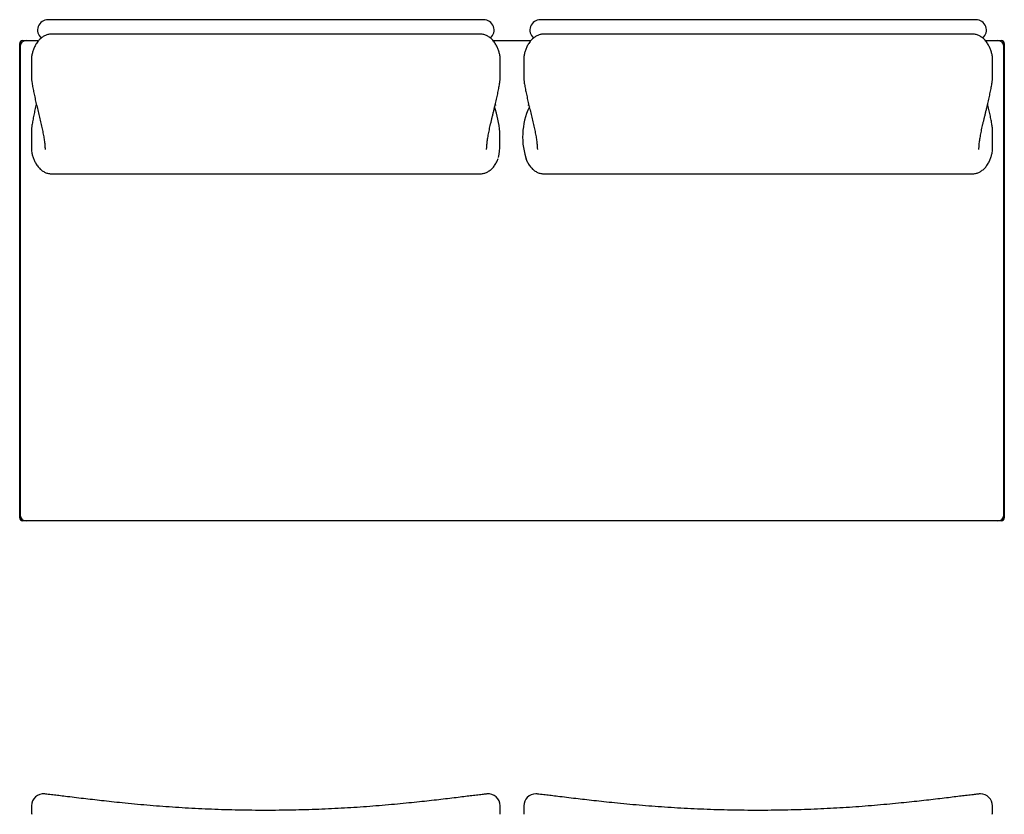
# Model space of a CAD drawing. Units: millimetres. Extents: x 16 to 430, y 10 to 301.
# Drawn here: x 116 to 281, y 168 to 301 of the extents above; entities that cross this region are included whole.
import ezdxf

# ---------------------------------------------------------------- set-up
doc = ezdxf.new("R2010")
doc.units = ezdxf.units.MM
doc.header["$LTSCALE"] = 12
doc.layers.add('LAYER0', color=7, linetype='Continuous', lineweight=25)

msp = doc.modelspace()

# ---------------------------------------------------------------- linework, layer by layer
at = {"color": 7, "linetype": 'Continuous', "lineweight": 25}
for p, q in [((126.04, 301.14), (121.04, 301.14)), ((189.04, 301.14), (126.04, 301.14)), ((194.04, 301.14), (189.04, 301.14)), ((208.54, 301.14), (203.54, 301.14)), ((271.54, 301.14), (208.54, 301.14)), ((276.54, 301.14), (271.54, 301.14)), ((193.43, 298.72), (121.65, 298.72)), ((275.93, 298.72), (204.15, 298.72)), ((116.29, 291.64), (116.29, 297.14)), ((116.79, 297.64), (117.36, 297.64)), ((117.36, 297.64), (117.61, 297.64)), ((117.61, 297.64), (119.46, 297.64)), ((195.62, 297.64), (201.96, 297.64)), ((278.12, 297.64), (279.97, 297.64)), ((279.97, 297.64), (280.22, 297.64)), ((280.22, 297.64), (280.79, 297.64)), ((281.29, 297.14), (281.29, 291.64)), ((116.36, 296.64), (116.36, 218.14)), ((281.22, 218.14), (281.22, 296.64)), ((118.27, 294.73), (118.27, 291.28)), ((196.81, 291.28), (196.81, 294.73)), ((200.77, 294.73), (200.77, 291.28)), ((279.31, 291.28), (279.31, 294.73)), ((116.36, 291.64), (116.29, 291.64)), ((116.29, 223.14), (116.29, 291.64)), ((281.29, 291.64), (281.22, 291.64)), ((281.29, 291.64), (281.29, 223.14)), ((201.57, 287.01), (201.52, 286.76)), ((118.27, 282.74), (118.27, 279.29)), ((279.31, 279.29), (279.31, 282.74)), ((120.53, 279.36), (120.53, 279.4)), ((194.55, 279.4), (194.55, 279.36)), ((203.03, 279.36), (203.03, 279.4)), ((277.05, 279.4), (277.05, 279.36)), ((121.65, 275.3), (193.43, 275.3)), ((204.15, 275.3), (275.93, 275.3)), ((116.29, 217.64), (116.29, 223.14)), ((116.29, 223.14), (116.36, 223.14)), ((281.22, 223.14), (281.29, 223.14)), ((281.29, 223.14), (281.29, 217.64)), ((117.36, 217.14), (116.79, 217.14)), ((117.61, 217.14), (117.36, 217.14)), ((121.4, 217.14), (117.61, 217.14)), ((276.18, 217.14), (121.4, 217.14)), ((279.97, 217.14), (276.18, 217.14)), ((280.22, 217.14), (279.97, 217.14)), ((280.79, 217.14), (280.22, 217.14)), ((118.27, 169.37), (118.27, 168.28)), ((196.81, 168.28), (196.81, 169.37)), ((200.77, 169.37), (200.77, 168.28)), ((279.31, 168.28), (279.31, 169.37))]:
    msp.add_line(p, q, dxfattribs=at)
for centre, radius, start, end in [((121.04, 299.39), 1.75, 90, 229.339), ((194.04, 299.39), 1.75, 310.6389, 90), ((203.54, 299.39), 1.75, 90, 229.3534), ((276.54, 299.39), 1.75, 310.6254, 90), ((116.79, 297.14), 0.5, 90, 180), ((117.36, 296.64), 1, 90, 180), ((280.22, 296.64), 1, 0, 90), ((280.79, 297.14), 0.5, 0, 90), ((120.27, 294.73), 2, 167.7803, 180), ((194.81, 294.73), 2, 0, 12.2197), ((202.77, 294.73), 2, 167.7803, 180), ((277.31, 294.73), 2, 0, 12.2197), ((120.27, 291.28), 2, 180, 187.8836), ((194.81, 291.28), 2, 352.1164, 0), ((202.77, 291.28), 2, 180, 187.8836), ((277.31, 291.28), 2, 352.1164, 0), ((120.27, 282.74), 2, 172.1164, 180), ((277.31, 282.74), 2, 0, 7.8836), ((120.27, 279.29), 2, 180, 192.2197), ((277.31, 279.29), 2, 347.7803, 0), ((117.36, 218.14), 1, 180, 270), ((280.22, 218.14), 1, 270, 0), ((116.79, 217.64), 0.5, 180, 270), ((280.79, 217.64), 0.5, 270, 0), ((120.27, 169.37), 2, 83.8129, 180), ((194.81, 169.37), 2, 0, 96.1871), ((202.77, 169.37), 2, 90, 180), ((202.77, 169.37), 2, 83.8129, 90), ((277.31, 169.37), 2, 90, 96.1871), ((277.31, 169.37), 2, 0, 90), ((120.27, 168.28), 2, 180, 189.4852), ((194.81, 168.28), 2, 350.5148, 0), ((202.77, 168.28), 2, 180, 189.4852), ((277.31, 168.28), 2, 350.5148, 0)]:
    msp.add_arc(centre, radius, start, end, dxfattribs=at)
for points, knots in [([(121.65, 298.72), (121.57, 298.71), (121.39, 298.71), (121.12, 298.67), (120.85, 298.6), (120.59, 298.5), (120.34, 298.37), (120.1, 298.22), (119.86, 298.04), (119.63, 297.83), (119.41, 297.59), (119.21, 297.32), (119.02, 297.03), (118.86, 296.74), (118.72, 296.45), (118.6, 296.15), (118.5, 295.86), (118.41, 295.57), (118.35, 295.33), (118.32, 295.19), (118.31, 295.15)], [0, 0, 0, 0, 0.047552, 0.100716, 0.1546, 0.20959, 0.266287, 0.32549, 0.387388, 0.452704, 0.521719, 0.593649, 0.666486, 0.729225, 0.787666, 0.842185, 0.89296, 0.94039, 0.984631, 1, 1, 1, 1]), ([(196.77, 295.15), (196.75, 295.25), (196.7, 295.44), (196.62, 295.73), (196.53, 296.02), (196.42, 296.3), (196.29, 296.59), (196.15, 296.87), (195.99, 297.15), (195.8, 297.43), (195.58, 297.69), (195.35, 297.92), (195.12, 298.12), (194.88, 298.29), (194.63, 298.43), (194.37, 298.55), (194.09, 298.64), (193.8, 298.69), (193.58, 298.72), (193.46, 298.72), (193.43, 298.71)], [0, 0, 0, 0, 0.0401726, 0.084972, 0.1332497, 0.185047, 0.2405426, 0.3002359, 0.3641386, 0.4318836, 0.503799, 0.5769718, 0.6407262, 0.7011966, 0.7589414, 0.8141415, 0.8730362, 0.9297847, 0.9851442, 1, 1, 1, 1]), ([(204.15, 298.72), (204.07, 298.71), (203.89, 298.71), (203.62, 298.67), (203.35, 298.6), (203.09, 298.5), (202.84, 298.37), (202.6, 298.22), (202.36, 298.04), (202.13, 297.83), (201.91, 297.59), (201.71, 297.32), (201.52, 297.03), (201.36, 296.74), (201.22, 296.45), (201.1, 296.15), (201, 295.86), (200.91, 295.57), (200.85, 295.33), (200.82, 295.19), (200.81, 295.15)], [0, 0, 0, 0, 0.047552, 0.100716, 0.1546, 0.20959, 0.266287, 0.32549, 0.387388, 0.452704, 0.521719, 0.593649, 0.666486, 0.729225, 0.787667, 0.842185, 0.892961, 0.94039, 0.984631, 1, 1, 1, 1]), ([(279.27, 295.15), (279.25, 295.25), (279.2, 295.44), (279.12, 295.73), (279.03, 296.02), (278.92, 296.3), (278.79, 296.59), (278.65, 296.87), (278.49, 297.15), (278.3, 297.43), (278.08, 297.69), (277.85, 297.92), (277.62, 298.12), (277.38, 298.29), (277.13, 298.43), (276.87, 298.55), (276.59, 298.64), (276.3, 298.69), (276.08, 298.72), (275.96, 298.72), (275.93, 298.71)], [0, 0, 0, 0, 0.040173, 0.084972, 0.13325, 0.185047, 0.240543, 0.300236, 0.364139, 0.431884, 0.503799, 0.576972, 0.640726, 0.701197, 0.758941, 0.814141, 0.873036, 0.929785, 0.985144, 1, 1, 1, 1]), ([(118.29, 291.01), (118.3, 290.91), (118.33, 290.68), (118.39, 290.32), (118.46, 289.92), (118.54, 289.5), (118.62, 289.07), (118.71, 288.63), (118.81, 288.17), (118.91, 287.71), (119.02, 287.23), (119.14, 286.74), (119.25, 286.25), (119.37, 285.76), (119.49, 285.26), (119.61, 284.77), (119.73, 284.27), (119.84, 283.78), (119.95, 283.3), (120.06, 282.83), (120.15, 282.37), (120.24, 281.93), (120.32, 281.51), (120.38, 281.11), (120.44, 280.74), (120.48, 280.38), (120.51, 280.06), (120.53, 279.76), (120.54, 279.53), (120.54, 279.4), (120.54, 279.36)], [0, 0, 0, 0, 0.014339, 0.033592, 0.054198, 0.076253, 0.0996, 0.124461, 0.150989, 0.179187, 0.209235, 0.241056, 0.274472, 0.309418, 0.34603, 0.384276, 0.424083, 0.465378, 0.507884, 0.551713, 0.596575, 0.642293, 0.688551, 0.73529, 0.782408, 0.829796, 0.877209, 0.924431, 0.971239, 1, 1, 1, 1]), ([(194.54, 279.36), (194.54, 279.38), (194.54, 279.46), (194.55, 279.66), (194.56, 279.93), (194.59, 280.24), (194.62, 280.58), (194.67, 280.95), (194.74, 281.35), (194.81, 281.77), (194.9, 282.21), (194.99, 282.68), (195.1, 283.17), (195.21, 283.67), (195.33, 284.19), (195.46, 284.72), (195.59, 285.25), (195.72, 285.8), (195.84, 286.32), (195.97, 286.83), (196.08, 287.32), (196.19, 287.79), (196.29, 288.26), (196.39, 288.71), (196.48, 289.16), (196.56, 289.59), (196.64, 290.01), (196.71, 290.41), (196.76, 290.74), (196.78, 290.94), (196.79, 291.01)], [0, 0, 0, 0, 0.011847, 0.05689, 0.10289, 0.149648, 0.196953, 0.244594, 0.292361, 0.339817, 0.386964, 0.433639, 0.479625, 0.52486, 0.569115, 0.611976, 0.653455, 0.693474, 0.731921, 0.764873, 0.796187, 0.825859, 0.853882, 0.880348, 0.905247, 0.928601, 0.950492, 0.971008, 0.990249, 1, 1, 1, 1]), ([(200.79, 291.01), (200.8, 290.91), (200.83, 290.68), (200.89, 290.32), (200.96, 289.92), (201.04, 289.5), (201.12, 289.07), (201.21, 288.63), (201.31, 288.17), (201.41, 287.71), (201.52, 287.23), (201.64, 286.74), (201.75, 286.25), (201.87, 285.76), (201.99, 285.26), (202.11, 284.77), (202.23, 284.27), (202.34, 283.78), (202.45, 283.3), (202.56, 282.83), (202.65, 282.37), (202.74, 281.93), (202.82, 281.51), (202.88, 281.11), (202.94, 280.74), (202.98, 280.38), (203.01, 280.06), (203.03, 279.76), (203.04, 279.53), (203.04, 279.41), (203.04, 279.36)], [0, 0, 0, 0, 0.0143418, 0.033598, 0.0542084, 0.0762676, 0.0996189, 0.1244851, 0.151018, 0.179221, 0.2092753, 0.2411028, 0.2745244, 0.3094776, 0.3460963, 0.3843503, 0.424165, 0.4654676, 0.5079813, 0.5518196, 0.59669, 0.6424169, 0.6886835, 0.7354309, 0.7825582, 0.8299552, 0.8773772, 0.9246084, 0.9714254, 1, 1, 1, 1]), ([(277.04, 279.36), (277.04, 279.37), (277.04, 279.46), (277.05, 279.66), (277.06, 279.93), (277.09, 280.24), (277.12, 280.58), (277.17, 280.95), (277.24, 281.35), (277.31, 281.77), (277.4, 282.21), (277.49, 282.68), (277.6, 283.17), (277.71, 283.67), (277.83, 284.19), (277.96, 284.72), (278.09, 285.25), (278.22, 285.8), (278.34, 286.32), (278.47, 286.83), (278.58, 287.32), (278.69, 287.79), (278.79, 288.26), (278.89, 288.71), (278.98, 289.16), (279.06, 289.59), (279.14, 290.01), (279.21, 290.41), (279.26, 290.74), (279.28, 290.94), (279.29, 291.01)], [0, 0, 0, 0, 0.011959, 0.056997, 0.102991, 0.149744, 0.197044, 0.244679, 0.292441, 0.339892, 0.387034, 0.433704, 0.479684, 0.524914, 0.569164, 0.61202, 0.653494, 0.693508, 0.731952, 0.764899, 0.79621, 0.825879, 0.853899, 0.880361, 0.905258, 0.928609, 0.950497, 0.971011, 0.990251, 1, 1, 1, 1]), ([(119.07, 287.01), (119.05, 286.92), (119, 286.68), (118.9, 286.27), (118.8, 285.81), (118.7, 285.35), (118.61, 284.9), (118.53, 284.47), (118.45, 284.05), (118.38, 283.65), (118.33, 283.3), (118.3, 283.09), (118.29, 283.01)], [0, 0, 0, 0, 0.078192, 0.211188, 0.337155, 0.455939, 0.567393, 0.672057, 0.77028, 0.862453, 0.948873, 1, 1, 1, 1]), ([(196.07, 286.76), (196.06, 286.77), (196.04, 286.86), (196.02, 286.94), (196.01, 287.01)], [0, 0, 0, 0, 0.14548, 1, 1, 1, 1]), ([(279.29, 283.01), (279.28, 283.11), (279.25, 283.35), (279.19, 283.72), (279.12, 284.12), (279.04, 284.53), (278.96, 284.96), (278.87, 285.41), (278.77, 285.86), (278.66, 286.33), (278.58, 286.72), (278.52, 286.94), (278.51, 287.01)], [0, 0, 0, 0, 0.067321, 0.153508, 0.24574, 0.343267, 0.447473, 0.559049, 0.677931, 0.804427, 0.937513, 1, 1, 1, 1]), ([(118.31, 278.87), (118.33, 278.78), (118.37, 278.59), (118.45, 278.32), (118.54, 278.03), (118.65, 277.74), (118.78, 277.45), (118.92, 277.17), (119.08, 276.89), (119.27, 276.61), (119.49, 276.35), (119.71, 276.11), (119.95, 275.91), (120.19, 275.74), (120.43, 275.6), (120.69, 275.48), (120.97, 275.39), (121.26, 275.33), (121.49, 275.3), (121.62, 275.31), (121.65, 275.31)], [0, 0, 0, 0, 0.035968, 0.080977, 0.129186, 0.180692, 0.236199, 0.295664, 0.359496, 0.428405, 0.499719, 0.572622, 0.636633, 0.697499, 0.755288, 0.810589, 0.86978, 0.926921, 0.982219, 1, 1, 1, 1]), ([(275.93, 275.3), (276.02, 275.31), (276.2, 275.31), (276.47, 275.36), (276.74, 275.43), (277, 275.53), (277.25, 275.65), (277.49, 275.81), (277.73, 275.99), (277.96, 276.2), (278.18, 276.44), (278.38, 276.71), (278.57, 277), (278.73, 277.3), (278.86, 277.58), (278.98, 277.88), (279.08, 278.17), (279.17, 278.47), (279.23, 278.7), (279.26, 278.83), (279.27, 278.87)], [0, 0, 0, 0, 0.049449, 0.102614, 0.156628, 0.211759, 0.268778, 0.327949, 0.390155, 0.456036, 0.524841, 0.596474, 0.66883, 0.731677, 0.789741, 0.844109, 0.894968, 0.942198, 0.986107, 1, 1, 1, 1]), ([(193.43, 275.3), (193.52, 275.31), (193.7, 275.31), (193.97, 275.36), (194.24, 275.43), (194.5, 275.53), (194.75, 275.65), (194.99, 275.81), (195.23, 275.99), (195.46, 276.2), (195.68, 276.44), (195.88, 276.71), (196.07, 277), (196.23, 277.3), (196.36, 277.57), (196.43, 277.76), (196.47, 277.85)], [0, 0, 0, 0, 0.059102, 0.122644, 0.187201, 0.253094, 0.321243, 0.391964, 0.466312, 0.545053, 0.627289, 0.712905, 0.799385, 0.874499, 0.943897, 1, 1, 1, 1]), ([(201.11, 277.85), (201.13, 277.82), (201.18, 277.68), (201.28, 277.45), (201.42, 277.17), (201.58, 276.89), (201.77, 276.61), (201.99, 276.35), (202.21, 276.11), (202.45, 275.91), (202.69, 275.74), (202.93, 275.6), (203.19, 275.48), (203.47, 275.39), (203.76, 275.33), (203.99, 275.3), (204.12, 275.31), (204.15, 275.31)], [0, 0, 0, 0, 0.020796, 0.087136, 0.158206, 0.234496, 0.316853, 0.402084, 0.489216, 0.565719, 0.638463, 0.70753, 0.773624, 0.844366, 0.912659, 0.978749, 1, 1, 1, 1]), ([(194.6, 171.36), (194.51, 171.35), (194.17, 171.31), (193.5, 171.23), (192.57, 171.12), (191.51, 170.99), (190.35, 170.85), (189.05, 170.69), (187.62, 170.52), (186.1, 170.34), (184.5, 170.16), (182.81, 169.98), (181, 169.79), (179.06, 169.61), (177.03, 169.43), (174.94, 169.26), (172.83, 169.11), (170.71, 168.98), (168.56, 168.87), (166.39, 168.77), (164.19, 168.7), (161.98, 168.64), (159.74, 168.61), (157.49, 168.6), (155.22, 168.61), (152.95, 168.64), (150.7, 168.7), (148.46, 168.78), (146.25, 168.88), (144.05, 169), (141.88, 169.14), (139.74, 169.29), (137.62, 169.46), (135.53, 169.65), (133.55, 169.84), (131.72, 170.04), (130.06, 170.22), (128.49, 170.4), (126.96, 170.58), (125.46, 170.76), (124.08, 170.93), (122.89, 171.08), (121.84, 171.2), (121.05, 171.29), (120.59, 171.34), (120.48, 171.36)], [0, 0, 0, 0, 0.00366, 0.014413, 0.028483, 0.042604, 0.058285, 0.07648, 0.096211, 0.116817, 0.138468, 0.161351, 0.185693, 0.21177, 0.239657, 0.267642, 0.295858, 0.324317, 0.353027, 0.381997, 0.411236, 0.440749, 0.470541, 0.500614, 0.530985, 0.561192, 0.591231, 0.621067, 0.650671, 0.680014, 0.709076, 0.737837, 0.766281, 0.794397, 0.822183, 0.846197, 0.868638, 0.889797, 0.9099, 0.931241, 0.951589, 0.96677, 0.980493, 0.99528, 1, 1, 1, 1]), ([(277.1, 171.36), (277.01, 171.35), (276.67, 171.31), (276, 171.23), (275.07, 171.12), (274.01, 170.99), (272.85, 170.85), (271.55, 170.69), (270.12, 170.52), (268.6, 170.34), (267, 170.16), (265.31, 169.98), (263.5, 169.79), (261.56, 169.61), (259.53, 169.43), (257.44, 169.26), (255.33, 169.11), (253.21, 168.98), (251.06, 168.87), (248.89, 168.77), (246.69, 168.7), (244.48, 168.64), (242.24, 168.61), (239.99, 168.6), (237.72, 168.61), (235.45, 168.64), (233.2, 168.7), (230.96, 168.78), (228.75, 168.88), (226.55, 169), (224.38, 169.14), (222.24, 169.29), (220.12, 169.46), (218.03, 169.65), (216.05, 169.84), (214.22, 170.04), (212.56, 170.22), (210.99, 170.4), (209.46, 170.58), (207.96, 170.76), (206.58, 170.93), (205.39, 171.08), (204.34, 171.2), (203.55, 171.29), (203.09, 171.34), (202.98, 171.36)], [0, 0, 0, 0, 0.00366, 0.014413, 0.028483, 0.042604, 0.058285, 0.07648, 0.096211, 0.116817, 0.138468, 0.161351, 0.185693, 0.21177, 0.239657, 0.267642, 0.295858, 0.324317, 0.353027, 0.381997, 0.411236, 0.440749, 0.470541, 0.500614, 0.530984, 0.561192, 0.591231, 0.621067, 0.650671, 0.680014, 0.709076, 0.737836, 0.766281, 0.794397, 0.822183, 0.846196, 0.868638, 0.889796, 0.9099, 0.931241, 0.951588, 0.96677, 0.980493, 0.99528, 1, 1, 1, 1])]:
    msp.add_open_spline(points, degree=3, knots=knots, dxfattribs=at)
at = {"layer": 'LAYER0'}
for centre, radius, start, end in [((179.14, 280.97), 17.64, 350.4645, 18.3253), ((212.34, 281.5), 11.77, 154.739, 200.1335)]:
    msp.add_arc(centre, radius, start, end, dxfattribs=at)

doc.saveas('drawing.dxf')
